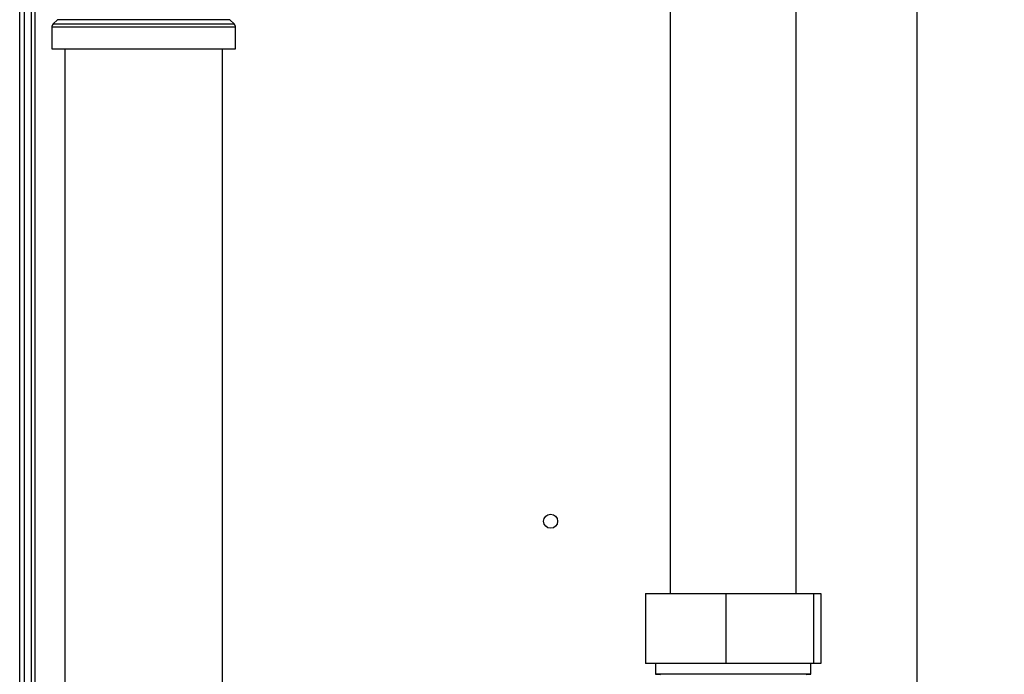
# Paper-space layout 'Blatt3' of a CAD drawing. Units: millimetres. Extents: x 0 to 420, y 0 to 297.
# Drawn here: x 94 to 115, y 183 to 197 of the extents above; entities that cross this region are included whole.
import ezdxf

# ---------------------------------------------------------------- set-up
doc = ezdxf.new("R2010")
doc.units = ezdxf.units.MM
doc.layers.add('1', color=7, linetype='Continuous')
doc.styles.add('SLDTEXTSTYLE1', font='TXT', dxfattribs={"width": 0.605})
doc.dimstyles.new('SLDDIMSTYLE0', dxfattribs={"dimtxt": 3.5, "dimasz": 2.5, "dimexe": 0, "dimexo": 0.0625, "dimgap": 0.875, "dimtad": 1, "dimdec": 0, "dimlfac": 10, "dimrnd": 1e-09, "dimzin": 12, "dimdsep": 46, "dimtxsty": 'SLDTEXTSTYLE1', "dimsah": 1, "dimcen": 0.09, "dimadec": 0, "dimazin": 3, "dimtfac": 1, "dimtdec": 0, "dimtofl": 0, "dimtmove": 0, "dimatfit": 3, "dimfxl": 1, "dimfrac": 2, "dimtolj": 1, "dimtzin": 12, "dimarcsym": 0})

# ---------------------------------------------------------------- blocks, each defined once
blk = doc.blocks.new('_D_27')
at = {"layer": '1'}
for p, q in [((140.463, 254.864), (169.997, 254.864)), ((168.997, 140.614), (168.997, 254.864)), ((110.313, 140.614), (169.997, 140.614))]:
    blk.add_line(p, q, dxfattribs=at)
for points in [[(168.997, 254.864), (168.597, 252.364), (169.397, 252.364)], [(168.997, 140.614), (169.397, 143.114), (168.597, 143.114)]]:
    blk.add_solid(points, dxfattribs=at)
at = {"layer": '1', "insert": (164.485, 192.391), "char_height": 3.5, "attachment_point": 1, "rotation": 90, "style": 'SLDTEXTSTYLE1'}
blk.add_mtext('1143', dxfattribs=at)

psp = doc.layouts.new('Blatt3')

# ---------------------------------------------------------------- linework, layer by layer
at = {"color": 7, "linetype": 'Continuous', "lineweight": 30}
for p, q in [((112.838, 228.314), (112.838, 152.214)), ((93.663, 161.764), (93.663, 206.764)), ((93.763, 162.099), (93.763, 206.819)), ((93.913, 162.099), (93.913, 206.819)), ((107.568, 198.579), (107.568, 184.824)), ((110.258, 184.824), (110.258, 198.579)), ((94.471, 197.084), (94.38, 196.993)), ((98.246, 196.993), (98.155, 197.084)), ((94.351, 196.922), (94.351, 196.464)), ((98.276, 196.464), (98.276, 196.922)), ((94.351, 196.464), (98.276, 196.464)), ((94.628, 196.464), (94.628, 163.864)), ((97.998, 163.864), (97.998, 196.464)), ((107.039, 184.824), (107.039, 183.324)), ((107.039, 184.824), (108.755, 184.824)), ((108.755, 184.824), (108.755, 183.324)), ((108.755, 184.824), (110.629, 184.824)), ((110.629, 184.824), (110.629, 183.324)), ((110.629, 184.824), (110.787, 184.824)), ((110.787, 184.824), (110.787, 183.324)), ((108.755, 183.324), (107.039, 183.324)), ((107.251, 183.324), (107.251, 183.094)), ((110.629, 183.324), (108.755, 183.324)), ((110.576, 183.094), (110.576, 183.324)), ((110.787, 183.324), (110.629, 183.324)), ((107.251, 183.094), (107.358, 183.09)), ((110.576, 183.094), (107.251, 183.094)), ((110.478, 183.091), (110.576, 183.094))]:
    psp.add_line(p, q, dxfattribs=at)
at = {"color": 1, "linetype": 'Continuous', "lineweight": 30}
for p, q in [((93.993, 162.099), (93.993, 206.819)), ((98.155, 197.084), (94.471, 197.084)), ((98.276, 196.922), (94.351, 196.922)), ((94.38, 196.993), (98.246, 196.993))]:
    psp.add_line(p, q, dxfattribs=at)
at = {"color": 7, "linetype": 'Continuous', "lineweight": 30}
psp.add_circle((105.013, 186.364), 0.15, dxfattribs=at)
for centre, start, end in [((94.451, 196.922), 135, 180), ((98.176, 196.922), 0, 45)]:
    psp.add_arc(centre, 0.1, start, end, dxfattribs=at)

# ---------------------------------------------------------------- dimensions: what is measured, and where the dimension line sits
at = {"layer": '1'}
dim = psp.add_linear_dim(base=(168.996549284, 254.86360601), p1=(109.313073128, 140.61360601), p2=(139.463073128, 254.86360601), angle=90, dimstyle='SLDDIMSTYLE0', dxfattribs=at)
dim.commit()
dim.dimension.update_dxf_attribs({"geometry": '_D_27', "text_midpoint": (168.996549284, 197.73860601), "dimtype": 160})

doc.saveas('drawing.dxf')
